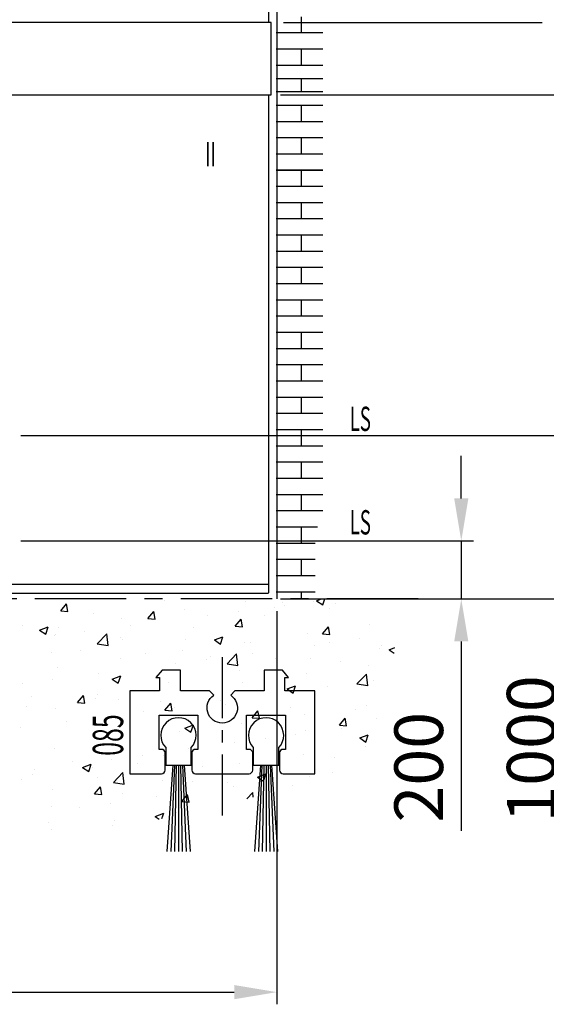
# Model space of a CAD drawing. Extents: x 0 to 1189, y 0 to 841.
# Drawn here: x 815 to 859, y 706 to 787 of the extents above; entities that cross this region are included whole.
import ezdxf
from ezdxf.enums import TextEntityAlignment as Align

# ---------------------------------------------------------------- set-up
doc = ezdxf.new("R2010")
doc.units = 0
doc.header["$MEASUREMENT"] = 0
doc.header["$PDMODE"] = 35
doc.header["$PDSIZE"] = 3
doc.linetypes.add('MITTEX2', pattern=[4, 2.5, -0.5, 0.5, -0.5])
for name, color, linetype in [('02_Bemassung', 4, 'Continuous'), ('03_Mittellinie', 1, 'MITTEX2'), ('05_Schraffur', 1, 'Continuous'), ('07_Beschriftung', 2, 'Continuous'), ('08_Gesamtansicht', 3, 'Continuous'), ('325085_Einklemmprofil', 3, 'Continuous'), ('Normteile_KS', 8, 'Continuous')]:
    doc.layers.add(name, color=color, linetype=linetype)
doc.styles.get("Standard").update_dxf_attribs({"font": 'txt.shx', "width": 0.8})
doc.dimstyles.new('Dorma', dxfattribs={"dimtxt": 4, "dimasz": 3.5, "dimexe": 1, "dimexo": 1, "dimgap": 1.5, "dimtad": 1, "dimzin": 9, "dimtxsty": 'Standard', "dimcen": 0.09, "dimclrd": 4, "dimclre": 4, "dimclrt": 4, "dimadec": 0, "dimazin": 2, "dimtp": 0.1, "dimtm": 0.1, "dimtfac": 1, "dimtmove": 0, "dimatfit": 3, "dimfxl": 0, "dimtolj": 1, "dimtzin": 0, "dimarcsym": 0})

# ---------------------------------------------------------------- blocks, each defined once
blk = doc.blocks.new('325085_Einklemmprofil')
at = {"layer": '325085_Einklemmprofil'}
blk.add_lwpolyline([(8.295, 6.447, -3.296473), (6.906, 6.447), (6.554, 6.8), (4.154, 6.8), (4.154, 8.5), (2.654, 8.5), (2.15, 7.9), (2.45, 7.9), (2.45, 6.8), (0, 6.8), (0, 0), (2.6, 0, 0.414214), (2.9, 0.3), (2.9, 1.7, 0.414214), (2.6, 2), (2.4, 2), (2.4, 4.8), (5.6, 4.8), (5.6, 2), (5.4, 2, 0.414214), (5.1, 1.7), (5.1, 0.3, 0.414214), (5.4, 0), (9.8, 0, 0.414214), (10.1, 0.3), (10.1, 1.7, 0.414214), (9.8, 2), (9.6, 2), (9.6, 4.8), (12.8, 4.8), (12.8, 2), (12.6, 2, 0.414214), (12.3, 1.7), (12.3, 0.3, 0.414214), (12.6, 0), (15.2, 0), (15.2, 6.8), (12.75, 6.8), (12.75, 7.9), (13.05, 7.9), (12.546, 8.5), (11.046, 8.5), (11.046, 6.8), (8.646, 6.8)], format="xyb", close=True, dxfattribs=at)
blk = doc.blocks.new('Buerste_Montageprofil')
at = {"layer": '05_Schraffur', "color": 1}
for p, q in [((2.363, -0.67), (9.082, -2.968)), ((2.417, -0.523), (9.191, -2.671)), ((2.458, -0.41), (9.299, -2.374)), ((2.146, -1.266), (8.649, -4.159)), ((2.188, -1.153), (8.758, -3.861)), ((2.241, -1.006), (8.866, -3.564)), ((2.302, -0.838), (8.974, -3.266))]:
    blk.add_line(p, q, dxfattribs=at)
at = {"layer": 'Normteile_KS'}
blk.add_lwpolyline([(0.581, -1.329), (1.943, -1.825), (2.661, 0.149), (1.299, 0.645, 2.333333)], format="xyb", close=True, dxfattribs=at)
blk = doc.blocks.new('325085_Einklemmprofil_mont')
at = {"layer": '03_Mittellinie', "ltscale": 2}
blk.add_line((0, 1.068), (0, -11.955), dxfattribs=at)
at = {"layer": '325085_Einklemmprofil'}
blk.add_blockref('325085_Einklemmprofil', (-7.6, -8.507), dxfattribs=at)
at = {"layer": 'Normteile_KS', "rotation": 290.0000000000006}
for p in [(-3.6, -5.357), (3.6, -5.357)]:
    blk.add_blockref('Buerste_Montageprofil', p, dxfattribs=at)
at = {"layer": '325085_Einklemmprofil', "color": 1, "linetype": 'Continuous', "width": 0.6}
blk.add_text('085', height=2.5, rotation=90, dxfattribs=at).set_placement((-9.396, -5.335), align=Align.MIDDLE_CENTER)
blk = doc.blocks.new('*D107')
at = {"layer": '02_Bemassung', "color": 4, "linetype": 'Continuous', "lineweight": -2}
for p, q in [((757.299, 738.24), (757.299, 705.918)), ((836.488, 738.24), (836.488, 705.918)), ((760.799, 706.918), (832.988, 706.918))]:
    blk.add_line(p, q, dxfattribs=at)
at = {"layer": '02_Bemassung', "color": 4, "linetype": 'Continuous'}
for points in [[(760.799, 707.502), (760.799, 706.335), (757.299, 706.918)], [(832.988, 707.502), (832.988, 706.335), (836.488, 706.918)]]:
    blk.add_solid(points, dxfattribs=at)
at = {"layer": 'Defpoints', "color": 0, "linetype": 'Continuous'}
for p in [(757.299, 739.24), (836.488, 739.24), (836.488, 706.918)]:
    blk.add_point(p, dxfattribs=at)
at = {"layer": '02_Bemassung', "color": 4, "linetype": 'Continuous', "insert": (798.187, 710.418), "char_height": 4, "attachment_point": 5}
blk.add_mtext('\\A1;{\\C2;B}', dxfattribs=at)
blk = doc.blocks.new('*D108')
at = {"layer": '02_Bemassung', "color": 4, "linetype": 'Continuous', "lineweight": -2}
for p, q in [((836.806, 780.667), (866.634, 780.667)), ((865.634, 777.167), (865.634, 742.74)), ((836.806, 739.24), (866.634, 739.24))]:
    blk.add_line(p, q, dxfattribs=at)
at = {"layer": '02_Bemassung', "color": 4, "linetype": 'Continuous'}
for points in [[(865.05, 777.167), (866.217, 777.167), (865.634, 780.667)], [(865.05, 742.74), (866.217, 742.74), (865.634, 739.24)]]:
    blk.add_solid(points, dxfattribs=at)
at = {"layer": 'Defpoints', "color": 0, "linetype": 'Continuous'}
for p in [(835.806, 780.667), (835.806, 739.24), (865.634, 739.24)]:
    blk.add_point(p, dxfattribs=at)
at = {"layer": '02_Bemassung', "color": 4, "linetype": 'Continuous', "insert": (862.134, 763.121), "char_height": 4, "attachment_point": 5, "rotation": 90}
blk.add_mtext('\\A1;{\\C2;LH}', dxfattribs=at)
blk = doc.blocks.new('*D109')
at = {"layer": '02_Bemassung', "color": 4, "linetype": 'Continuous', "lineweight": -2}
for p, q in [((837.488, 799.396), (874.118, 799.396)), ((873.118, 795.896), (873.118, 742.74)), ((836.806, 739.24), (874.118, 739.24))]:
    blk.add_line(p, q, dxfattribs=at)
at = {"layer": '02_Bemassung', "color": 4, "linetype": 'Continuous'}
for points in [[(872.535, 795.896), (873.701, 795.896), (873.118, 799.396)], [(872.535, 742.74), (873.701, 742.74), (873.118, 739.24)]]:
    blk.add_solid(points, dxfattribs=at)
at = {"layer": 'Defpoints', "color": 0, "linetype": 'Continuous'}
for p in [(836.488, 799.396), (835.806, 739.24), (873.118, 739.24)]:
    blk.add_point(p, dxfattribs=at)
at = {"layer": '02_Bemassung', "color": 4, "linetype": 'Continuous', "insert": (869.618, 771.188), "char_height": 4, "attachment_point": 5, "rotation": 90}
blk.add_mtext('\\A1;{\\C2;H}', dxfattribs=at)
blk = doc.blocks.new('*D110')
at = {"layer": '02_Bemassung', "color": 4, "linetype": 'Continuous', "lineweight": -2}
for p, q in [((815.441, 752.68), (861.904, 752.68)), ((860.904, 749.18), (860.904, 742.74)), ((836.806, 739.24), (861.904, 739.24)), ((860.904, 739.24), (860.904, 720.873))]:
    blk.add_line(p, q, dxfattribs=at)
at = {"layer": '02_Bemassung', "color": 4, "linetype": 'Continuous'}
for points in [[(860.32, 749.18), (861.487, 749.18), (860.904, 752.68)], [(860.32, 742.74), (861.487, 742.74), (860.904, 739.24)]]:
    blk.add_solid(points, dxfattribs=at)
at = {"layer": 'Defpoints', "color": 0, "linetype": 'Continuous'}
for p in [(814.441, 752.68), (835.806, 739.24), (860.904, 739.24)]:
    blk.add_point(p, dxfattribs=at)
at = {"layer": '02_Bemassung', "color": 4, "linetype": 'Continuous', "insert": (857.404, 726.907), "char_height": 4, "attachment_point": 5, "rotation": 90}
blk.add_mtext('\\A1;{\\C2;1000}', dxfattribs=at)
blk = doc.blocks.new('*D111')
at = {"layer": '02_Bemassung', "color": 4, "linetype": 'Continuous', "lineweight": -2}
for p, q in [((851.655, 747.501), (851.655, 751.001)), ((815.441, 744.001), (852.655, 744.001)), ((851.655, 744.001), (851.655, 739.24)), ((836.806, 739.24), (852.655, 739.24)), ((851.655, 735.74), (851.655, 720.173))]:
    blk.add_line(p, q, dxfattribs=at)
at = {"layer": '02_Bemassung', "color": 4, "linetype": 'Continuous'}
for points in [[(851.072, 747.501), (852.238, 747.501), (851.655, 744.001)], [(851.072, 735.74), (852.238, 735.74), (851.655, 739.24)]]:
    blk.add_solid(points, dxfattribs=at)
at = {"layer": 'Defpoints', "color": 0, "linetype": 'Continuous'}
for p in [(814.441, 744.001), (835.806, 739.24), (851.655, 739.24)]:
    blk.add_point(p, dxfattribs=at)
at = {"layer": '02_Bemassung', "color": 4, "linetype": 'Continuous', "insert": (848.155, 725.407), "char_height": 4, "attachment_point": 5, "rotation": 90}
blk.add_mtext('\\A1;{\\C2;200}', dxfattribs=at)
blk = doc.blocks.new('Front')
at = {"layer": '02_Bemassung'}
for p, q in [((837.033, 786.605), (858.298, 786.605)), ((836.806, 780.667), (866.646, 780.667))]:
    blk.add_line(p, q, dxfattribs=at)
at = {"layer": '05_Schraffur'}
for p, q in [((838.529, 785.76), (838.529, 787.093)), ((840.274, 785.76), (836.449, 785.76)), ((836.529, 784.426), (836.529, 785.76)), ((840.274, 784.426), (836.449, 784.426)), ((838.529, 783.083), (838.529, 784.417)), ((840.274, 783.083), (836.449, 783.083)), ((836.529, 781.982), (836.529, 783.083)), ((840.274, 781.982), (836.449, 781.982)), ((838.529, 780.932), (838.529, 781.982)), ((840.274, 780.932), (836.449, 780.932)), ((836.529, 779.8), (836.529, 780.932)), ((840.274, 779.8), (836.449, 779.8)), ((838.529, 778.467), (838.529, 779.8)), ((840.274, 778.467), (836.449, 778.467)), ((836.529, 777.133), (836.529, 778.467)), ((840.274, 777.133), (836.449, 777.133)), ((838.529, 775.8), (838.529, 777.133)), ((840.274, 775.8), (836.449, 775.8)), ((836.529, 774.466), (836.529, 775.8)), ((840.274, 774.469), (836.449, 774.469)), ((840.274, 774.466), (836.449, 774.466)), ((838.529, 773.135), (838.529, 774.469)), ((840.274, 773.135), (836.449, 773.135)), ((836.529, 771.802), (836.529, 773.135)), ((840.274, 771.802), (836.449, 771.802)), ((838.529, 770.468), (838.529, 771.802)), ((840.274, 770.468), (836.449, 770.468)), ((836.529, 769.135), (836.529, 770.468)), ((840.274, 769.137), (836.449, 769.137)), ((838.529, 767.833), (838.529, 769.167)), ((840.274, 767.803), (836.449, 767.803)), ((836.529, 766.47), (836.529, 767.803)), ((840.274, 766.47), (836.449, 766.47)), ((838.529, 765.136), (838.529, 766.47)), ((840.274, 765.136), (836.449, 765.136)), ((836.529, 763.803), (836.529, 765.136)), ((840.274, 763.803), (836.449, 763.803)), ((838.529, 762.469), (838.529, 763.803)), ((840.274, 762.469), (836.449, 762.469)), ((836.529, 761.136), (836.529, 762.469)), ((840.274, 761.136), (836.449, 761.136)), ((838.529, 759.802), (838.529, 761.136)), ((840.274, 759.802), (836.449, 759.802)), ((836.529, 758.469), (836.529, 759.802)), ((840.274, 758.469), (836.449, 758.469)), ((838.529, 757.135), (838.529, 758.469)), ((840.274, 757.135), (836.449, 757.135)), ((836.529, 755.802), (836.529, 757.135)), ((840.274, 755.802), (836.449, 755.802)), ((838.529, 754.468), (838.529, 755.802)), ((840.274, 754.468), (836.449, 754.468)), ((836.529, 753.135), (836.529, 754.468)), ((840.274, 753.135), (836.449, 753.135)), ((838.529, 751.801), (838.529, 753.135)), ((840.274, 751.801), (836.449, 751.801)), ((836.529, 750.468), (836.529, 751.801)), ((840.274, 750.468), (836.449, 750.468)), ((838.529, 749.134), (838.529, 750.468)), ((840.274, 749.134), (836.449, 749.134)), ((836.529, 747.801), (836.529, 749.134)), ((840.274, 747.801), (836.449, 747.801)), ((838.529, 746.467), (838.529, 747.801)), ((840.274, 746.467), (836.449, 746.467)), ((836.529, 745.134), (836.529, 746.467)), ((839.825, 745.134), (836.449, 745.134)), ((838.529, 743.8), (838.529, 745.134)), ((839.634, 743.8), (836.449, 743.8)), ((836.529, 742.467), (836.529, 743.8)), ((839.634, 742.467), (836.449, 742.467)), ((838.529, 741.133), (838.529, 742.467)), ((839.633, 741.133), (836.449, 741.133)), ((836.529, 739.8), (836.529, 741.133)), ((839.633, 739.8), (836.449, 739.8)), ((838.529, 739.24), (838.529, 739.8)), ((827.234, 739.073), (827.234, 739.073)), ((833.939, 739.009), (833.939, 739.009)), ((836.997, 738.953), (836.997, 738.953)), ((839.533, 739.036), (839.533, 739.036)), ((839.766, 739.09), (840.157, 739.24)), ((839.766, 739.09), (840.264, 738.755)), ((840.264, 738.754), (840.427, 739.24)), ((818.727, 738.255), (819.209, 738.83)), ((818.727, 738.255), (819.325, 738.203)), ((819.325, 738.203), (819.209, 738.83)), ((825.9, 737.628), (826.382, 738.202)), ((826.498, 737.575), (826.382, 738.202)), ((828.888, 738.369), (828.888, 738.369)), ((833.315, 738.24), (833.315, 738.24)), ((836.34, 738.525), (836.34, 738.525)), ((837.102, 738.738), (837.102, 738.738)), ((840.785, 738.455), (840.785, 738.455)), ((841.293, 738.88), (841.293, 738.88)), ((821.402, 738.072), (821.402, 738.072)), ((823.754, 737.665), (823.754, 737.665)), ((825.9, 737.628), (826.497, 737.576)), ((830.812, 737.91), (830.812, 737.91)), ((833.072, 737), (833.554, 737.575)), ((833.67, 736.948), (833.555, 737.575)), ((835.462, 737.879), (835.462, 737.879)), ((815.57, 737.071), (815.57, 737.071)), ((816.993, 736.666), (817.693, 736.934)), ((816.993, 736.666), (817.49, 736.33)), ((817.491, 736.33), (817.693, 736.934)), ((818.56, 736.915), (818.56, 736.915)), ((820.709, 736.58), (820.709, 736.58)), ((824.496, 737.079), (824.496, 737.079)), ((829.63, 736.878), (829.63, 736.878)), ((833.072, 737), (833.67, 736.948)), ((840.245, 736.373), (840.727, 736.947)), ((840.843, 736.32), (840.727, 736.947)), ((844.146, 737.134), (844.146, 737.134)), ((818.205, 736.251), (818.205, 736.251)), ((818.274, 736.329), (818.274, 736.329)), ((821.733, 735.558), (822.512, 736.37)), ((822.623, 735.42), (822.512, 736.369)), ((823.612, 736.104), (823.612, 736.104)), ((823.798, 735.877), (823.798, 735.877)), ((828.951, 735.878), (828.951, 735.878)), ((831.364, 735.865), (832.064, 736.134)), ((831.364, 735.865), (831.862, 735.529)), ((831.862, 735.529), (832.065, 736.133)), ((833.818, 735.68), (833.818, 735.68)), ((839.012, 736.43), (839.012, 736.43)), ((840.245, 736.373), (840.843, 736.321)), ((843.29, 735.955), (843.29, 735.955)), ((817.966, 734.876), (817.966, 734.876)), ((820.383, 734.986), (820.383, 734.986)), ((821.733, 735.558), (822.623, 735.42)), ((828.767, 735.04), (828.767, 735.04)), ((834.289, 735.653), (834.289, 735.653)), ((839.627, 735.427), (839.627, 735.427)), ((840.787, 735.626), (840.787, 735.626)), ((844.965, 735.201), (844.965, 735.201)), ((845.113, 735.38), (845.113, 735.38)), ((845.735, 735.064), (846.184, 735.236)), ((845.735, 735.064), (846.147, 734.787)), ((823.632, 734.336), (823.632, 734.336)), ((825.721, 734.76), (825.721, 734.76)), ((830.684, 734.296), (830.684, 734.296)), ((831.059, 734.535), (831.059, 734.535)), ((832.406, 733.903), (833.185, 734.715)), ((833.295, 733.765), (833.185, 734.714)), ((834.472, 734.794), (834.472, 734.794)), ((836.397, 734.309), (836.397, 734.309)), ((839.281, 734.379), (839.281, 734.379)), ((841.736, 734.084), (841.736, 734.084)), ((818.439, 733.586), (818.439, 733.586)), ((828.181, 733.966), (828.181, 733.966)), ((832.406, 733.903), (833.295, 733.765)), ((833.449, 733.378), (833.449, 733.378)), ((844.024, 733.805), (844.024, 733.805)), ((818.078, 732.636), (818.078, 732.636)), ((821.865, 733.135), (821.865, 733.135)), ((822.962, 732.639), (823.662, 732.908)), ((822.962, 732.639), (823.459, 732.304)), ((823.46, 732.304), (823.662, 732.908)), ((838.89, 733.101), (838.89, 733.101)), ((843.078, 732.248), (843.857, 733.059)), ((843.968, 732.109), (843.857, 733.059)), ((844.447, 732.51), (844.447, 732.51)), ((815.575, 732.306), (815.575, 732.306)), ((827.617, 732.377), (827.617, 732.377)), ((828.645, 731.711), (828.645, 731.711)), ((833.696, 732.351), (833.696, 732.351)), ((837.333, 731.839), (838.033, 732.107)), ((837.333, 731.839), (837.831, 731.503)), ((837.831, 731.503), (838.034, 732.107)), ((838.156, 731.682), (838.156, 731.682)), ((840.66, 732.011), (840.66, 732.011)), ((843.078, 732.248), (843.967, 732.11)), ((816.285, 731.246), (816.285, 731.246)), ((820.115, 730.733), (820.597, 731.308)), ((820.713, 730.681), (820.597, 731.308)), ((821.623, 731.021), (821.623, 731.021)), ((821.785, 731.376), (821.785, 731.376)), ((823.511, 731.007), (823.511, 731.007)), ((831.841, 730.85), (831.841, 730.85)), ((815.953, 730.375), (815.953, 730.375)), ((818.317, 730.257), (818.317, 730.257)), ((820.115, 730.733), (820.712, 730.681)), ((825.55, 730.022), (825.55, 730.022)), ((826.961, 730.795), (826.961, 730.795)), ((827.287, 730.106), (827.769, 730.68)), ((827.287, 730.106), (827.885, 730.054)), ((827.885, 730.053), (827.77, 730.68)), ((828.054, 730.352), (828.054, 730.352)), ((832.299, 730.569), (832.299, 730.569)), ((834.46, 729.478), (834.942, 730.053)), ((835.058, 729.426), (834.942, 730.053)), ((837.638, 730.344), (837.638, 730.344)), ((842.976, 730.118), (842.976, 730.118)), ((843.903, 730.476), (843.903, 730.476)), ((819.235, 729.191), (819.235, 729.191)), ((834.46, 729.478), (835.057, 729.426)), ((838.768, 729.772), (838.768, 729.772)), ((841.632, 728.851), (842.114, 729.425)), ((842.23, 728.798), (842.115, 729.425)), ((844.7, 729.414), (844.7, 729.414)), ((815.447, 728.692), (815.447, 728.692)), ((828.524, 728.382), (828.524, 728.382)), ((828.931, 728.613), (829.631, 728.882)), ((828.931, 728.613), (829.428, 728.278)), ((829.429, 728.277), (829.631, 728.882)), ((833.575, 729.022), (833.575, 729.022)), ((838.868, 728.412), (838.868, 728.412)), ((841.632, 728.851), (842.23, 728.799)), ((841.816, 728.566), (841.816, 728.566)), ((823.389, 727.678), (823.389, 727.678)), ((835.526, 727.738), (835.526, 727.738)), ((838.029, 728.067), (838.029, 728.067)), ((843.302, 727.812), (844.002, 728.081)), ((843.302, 727.812), (843.8, 727.477)), ((843.8, 727.477), (844.003, 728.081)), ((818.195, 726.928), (818.195, 726.928)), ((829.21, 726.906), (829.21, 726.906)), ((833.036, 727.411), (833.036, 727.411)), ((843.781, 727.147), (843.781, 727.147)), ((822.919, 726.078), (822.919, 726.078)), ((825.423, 726.407), (825.423, 726.407)), ((827.204, 726.41), (827.204, 726.41)), ((838.647, 726.443), (838.647, 726.443)), ((841.264, 726.217), (841.264, 726.217)), ((816.604, 725.246), (816.604, 725.246)), ((819.676, 725.911), (819.676, 725.911)), ((820.529, 725.388), (821.229, 725.657)), ((820.529, 725.388), (821.026, 725.052)), ((821.026, 725.052), (821.229, 725.656)), ((821.372, 725.409), (821.372, 725.409)), ((825.014, 725.685), (825.014, 725.685)), ((830.352, 725.459), (830.352, 725.459)), ((833.453, 725.693), (833.453, 725.693)), ((835.432, 725.216), (835.432, 725.216)), ((835.69, 725.234), (835.69, 725.234)), ((815.54, 724.408), (815.54, 724.408)), ((816.446, 724.793), (816.446, 724.793)), ((821.784, 724.567), (821.784, 724.567)), ((823.059, 724.162), (823.838, 724.973)), ((823.268, 724.349), (823.268, 724.349)), ((823.949, 724.023), (823.838, 724.973)), ((827.122, 724.342), (827.122, 724.342)), ((828.402, 725.053), (828.402, 725.053)), ((834.9, 724.587), (835.6, 724.856)), ((834.9, 724.587), (835.397, 724.252)), ((835.398, 724.251), (835.601, 724.856)), ((839.186, 724.622), (839.186, 724.622)), ((841.028, 725.008), (841.028, 725.008)), ((818.074, 723.599), (818.074, 723.599)), ((821.502, 723.212), (821.984, 723.786)), ((822.1, 723.159), (821.984, 723.786)), ((823.059, 724.162), (823.948, 724.024)), ((829.6, 724.215), (829.6, 724.215)), ((832.46, 724.116), (832.46, 724.116)), ((832.895, 723.793), (832.895, 723.793)), ((835.398, 724.123), (835.398, 724.123)), ((837.799, 723.891), (837.799, 723.891)), ((821.502, 723.212), (822.1, 723.159)), ((823.768, 723.214), (823.768, 723.214)), ((826.579, 722.962), (826.579, 722.962)), ((828.675, 722.584), (829.157, 723.159)), ((829.273, 722.531), (829.157, 723.158)), ((834.03, 722.817), (834.51, 723.318)), ((834.555, 722.939), (834.511, 723.318)), ((817.936, 722.213), (817.936, 722.213)), ((820.289, 722.134), (820.289, 722.134)), ((822.792, 722.463), (822.792, 722.463)), ((828.675, 722.584), (829.272, 722.532)), ((826.498, 721.362), (827.198, 721.631)), ((826.498, 721.362), (826.826, 721.14)), ((827.051, 721.193), (827.198, 721.63)), ((828.28, 721.724), (828.28, 721.724)), ((817.686, 720.827), (817.686, 720.827)), ((823.024, 720.602), (823.024, 720.602)), ((823.146, 721.02), (823.146, 721.02)), ((817.952, 720.27), (817.952, 720.27))]:
    blk.add_line(p, q, dxfattribs=at)
at = {"layer": '08_Gesamtansicht'}
for p, q in [((835.806, 798.941), (835.806, 786.605)), ((836.488, 799.396), (836.488, 739.24)), ((836.033, 786.605), (757.754, 786.605)), ((836.033, 780.667), (836.033, 786.605)), ((757.754, 780.667), (836.033, 780.667)), ((835.806, 780.667), (835.806, 739.746)), ((757.986, 739.722), (835.812, 739.722)), ((835.798, 740.415), (814.453, 740.415))]:
    blk.add_line(p, q, dxfattribs=at)
at = {"layer": '08_Gesamtansicht', "color": 7, "linetype": 'MITTEX2', "ltscale": 3}
blk.add_line((848.107, 739.24), (739.792, 739.24), dxfattribs=at)
at = {"layer": '325085_Einklemmprofil'}
blk.add_blockref('325085_Einklemmprofil_mont', (832.006, 733.382), dxfattribs=at)
at = {"layer": '07_Beschriftung', "width": 0.5625}
for s, p in [('II', (831.033, 775.807)), ('LS', (843.351, 754.041)), ('LS', (843.351, 745.538))]:
    blk.add_text(s, height=2, dxfattribs=at).set_placement(p, align=Align.MIDDLE_CENTER)
at = {"layer": '02_Bemassung', "linetype": 'Continuous'}
for base, p1, text, picture, middle in [((873.118, 739.24), (836.488, 799.396), '{\\C2;H}', '*D109', (873.118, 771.188)), ((865.634, 739.24), (835.806, 780.667), '{\\C2;LH}', '*D108', (865.634, 763.121)), ((860.904, 739.24), (814.441, 752.68), '{\\C2;1000}', '*D110', (860.904, 726.907)), ((851.655, 739.24), (814.441, 744.001), '{\\C2;200}', '*D111', (851.655, 725.407))]:
    dim = blk.add_linear_dim(base=base, p1=p1, p2=(835.806, 739.24), angle=90, text=text, dimstyle='Dorma', dxfattribs=at)
    dim.commit()
    dim.dimension.update_dxf_attribs({"geometry": picture, "text_midpoint": middle, "dimtype": 128})
dim = blk.add_linear_dim(base=(836.488, 706.918), p1=(757.299, 739.24), p2=(836.488, 739.24), text='{\\C2;B}', dimstyle='Dorma', dxfattribs=at)
dim.commit()
dim.dimension.update_dxf_attribs({"geometry": '*D107', "text_midpoint": (798.187, 706.918), "dimtype": 128})

msp = doc.modelspace()

# ---------------------------------------------------------------- block references
at = {"layer": '08_Gesamtansicht'}
msp.add_blockref('Front', (0, 0), dxfattribs=at)

doc.saveas('drawing.dxf')
